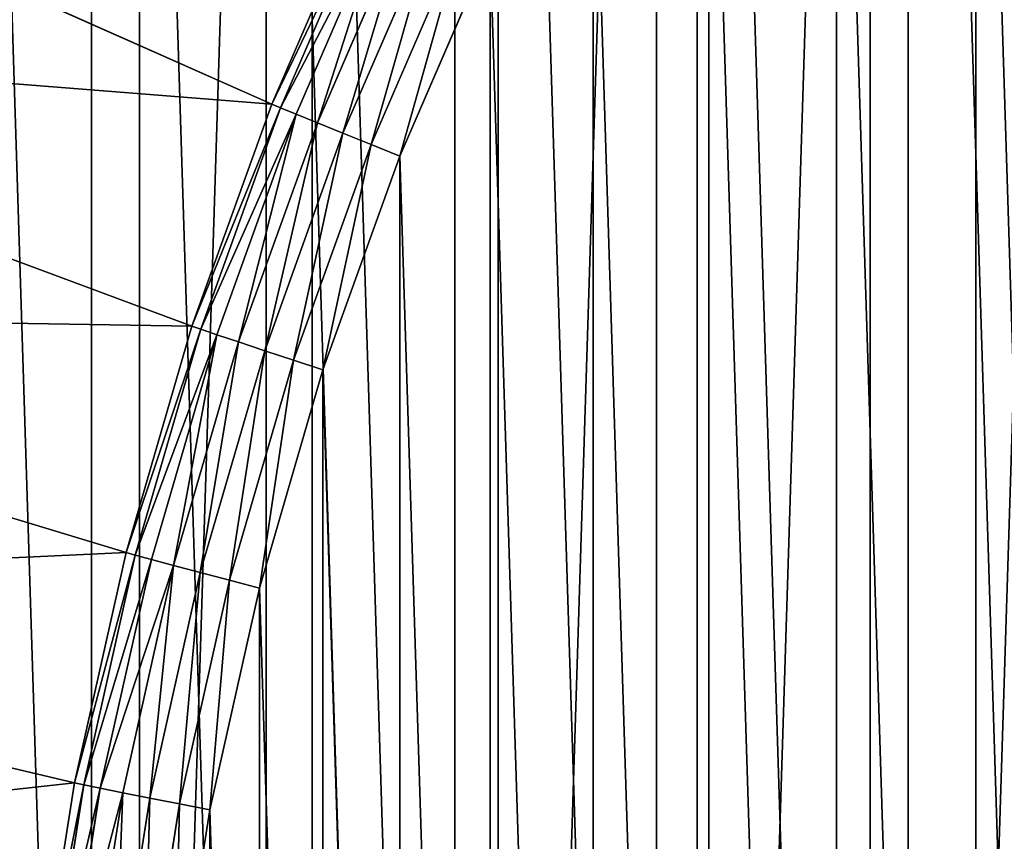
# Model space of a CAD drawing. Extents: x -1123 to 3839, y -2604 to 18773.
# Drawn here: x 1355 to 1441, y 1967 to 2039 of the extents above; entities that cross this region are included whole.
import ezdxf

# ---------------------------------------------------------------- set-up
doc = ezdxf.new("R2010")
doc.units = 0
doc.header["$LTSCALE"] = 25.4
doc.layers.get('0').update_dxf_attribs({"color": 13, "linetype": 'CONTINUOUS'})

# ---------------------------------------------------------------- blocks, each defined once
blk = doc.blocks.new('GROUP_35')
at = {"color": 0}
for p, q in [((29.79, 546.494, 400), (96.122, 517.031, 10)), ((29.79, 546.494, 400), (96.122, 517.031, 10)), ((104.276, 535.874, 10), (96.122, 517.031, 10)), ((104.276, 535.874, 10), (96.122, 517.031, 10)), ((105.018, 535.503, 7.412), (96.884, 516.707, 7.412)), ((105.018, 535.503, 7.412), (96.884, 516.707, 7.412)), ((106.337, 534.861, 5), (98.239, 516.15, 5)), ((106.337, 534.861, 5), (98.239, 516.15, 5)), ((108.142, 533.993, 2.929), (100.094, 515.396, 2.929)), ((108.142, 533.993, 2.929), (100.094, 515.396, 2.929)), ((110.311, 532.956, 1.34), (102.323, 514.497, 1.34)), ((110.311, 532.956, 1.34), (102.323, 514.497, 1.34)), ((112.696, 531.822, 0.341), (104.774, 513.515, 0.341)), ((112.696, 531.822, 0.341), (104.774, 513.515, 0.341)), ((107.279, 512.516), (115.134, 530.668)), ((107.279, 512.516), (115.134, 530.668)), ((21.317, 522.959, 400), (89.167, 497.713, 10)), ((21.317, 522.959, 400), (89.167, 497.713, 10)), ((89.167, 497.713, 10), (96.122, 517.031, 10)), ((89.167, 497.713, 10), (96.122, 517.031, 10)), ((96.884, 516.707, 7.412), (96.122, 517.031, 10)), ((96.884, 516.707, 7.412), (96.122, 517.031, 10)), ((96.884, 516.707, 7.412), (89.947, 497.438, 7.412)), ((96.884, 516.707, 7.412), (89.947, 497.438, 7.412)), ((98.239, 516.15, 5), (91.333, 496.966, 5)), ((98.239, 516.15, 5), (91.333, 496.966, 5)), ((98.239, 516.15, 5), (96.884, 516.707, 7.412)), ((98.239, 516.15, 5), (96.884, 516.707, 7.412)), ((100.094, 515.396, 2.929), (98.239, 516.15, 5)), ((100.094, 515.396, 2.929), (98.239, 516.15, 5)), ((100.094, 515.396, 2.929), (93.23, 496.33, 2.929)), ((100.094, 515.396, 2.929), (93.23, 496.33, 2.929)), ((102.323, 514.497, 1.34), (100.094, 515.396, 2.929)), ((102.323, 514.497, 1.34), (100.094, 515.396, 2.929)), ((102.323, 514.497, 1.34), (95.51, 495.573, 1.34)), ((102.323, 514.497, 1.34), (95.51, 495.573, 1.34)), ((104.774, 513.515, 0.341), (102.323, 514.497, 1.34)), ((104.774, 513.515, 0.341), (102.323, 514.497, 1.34)), ((104.774, 513.515, 0.341), (98.017, 494.747, 0.341)), ((104.774, 513.515, 0.341), (98.017, 494.747, 0.341)), ((107.279, 512.516), (104.774, 513.515, 0.341)), ((107.279, 512.516), (104.774, 513.515, 0.341)), ((100.58, 493.908), (107.279, 512.516)), ((100.58, 493.908), (107.279, 512.516)), ((14.339, 498.939, 400), (83.439, 477.996, 10)), ((14.339, 498.939, 400), (83.439, 477.996, 10)), ((83.439, 477.996, 10), (89.167, 497.713, 10)), ((83.439, 477.996, 10), (89.167, 497.713, 10)), ((89.947, 497.438, 7.412), (84.233, 477.77, 7.412)), ((89.947, 497.438, 7.412), (84.233, 477.77, 7.412)), ((89.167, 497.713, 10), (89.947, 497.438, 7.412)), ((89.167, 497.713, 10), (89.947, 497.438, 7.412)), ((89.947, 497.438, 7.412), (91.333, 496.966, 5)), ((89.947, 497.438, 7.412), (91.333, 496.966, 5)), ((91.333, 496.966, 5), (85.644, 477.387, 5)), ((91.333, 496.966, 5), (85.644, 477.387, 5)), ((93.23, 496.33, 2.929), (87.577, 476.871, 2.929)), ((93.23, 496.33, 2.929), (87.577, 476.871, 2.929)), ((91.333, 496.966, 5), (93.23, 496.33, 2.929)), ((91.333, 496.966, 5), (93.23, 496.33, 2.929)), ((93.23, 496.33, 2.929), (95.51, 495.573, 1.34)), ((93.23, 496.33, 2.929), (95.51, 495.573, 1.34)), ((95.51, 495.573, 1.34), (89.899, 476.259, 1.34)), ((95.51, 495.573, 1.34), (89.899, 476.259, 1.34)), ((95.51, 495.573, 1.34), (98.017, 494.747, 0.341)), ((95.51, 495.573, 1.34), (98.017, 494.747, 0.341)), ((98.017, 494.747, 0.341), (92.452, 475.592, 0.341)), ((98.017, 494.747, 0.341), (92.452, 475.592, 0.341)), ((98.017, 494.747, 0.341), (100.58, 493.908)), ((98.017, 494.747, 0.341), (100.58, 493.908)), ((95.062, 474.915), (100.58, 493.908)), ((95.062, 474.915), (100.58, 493.908)), ((83.439, 477.996, 10), (78.96, 457.959, 10)), ((83.439, 477.996, 10), (78.96, 457.959, 10)), ((84.233, 477.77, 7.412), (79.765, 457.783, 7.412)), ((84.233, 477.77, 7.412), (79.765, 457.783, 7.412)), ((83.439, 477.996, 10), (84.233, 477.77, 7.412)), ((83.439, 477.996, 10), (84.233, 477.77, 7.412)), ((84.233, 477.77, 7.412), (85.644, 477.387, 5)), ((84.233, 477.77, 7.412), (85.644, 477.387, 5)), ((85.644, 477.387, 5), (81.197, 457.489, 5)), ((85.644, 477.387, 5), (81.197, 457.489, 5)), ((87.577, 476.871, 2.929), (83.157, 457.096, 2.929)), ((87.577, 476.871, 2.929), (83.157, 457.096, 2.929)), ((85.644, 477.387, 5), (87.577, 476.871, 2.929)), ((85.644, 477.387, 5), (87.577, 476.871, 2.929)), ((87.577, 476.871, 2.929), (89.899, 476.259, 1.34)), ((87.577, 476.871, 2.929), (89.899, 476.259, 1.34)), ((89.899, 476.259, 1.34), (85.511, 456.63, 1.34)), ((89.899, 476.259, 1.34), (85.511, 456.63, 1.34)), ((89.899, 476.259, 1.34), (92.452, 475.592, 0.341)), ((89.899, 476.259, 1.34), (92.452, 475.592, 0.341)), ((92.452, 475.592, 0.341), (88.1, 456.125, 0.341)), ((92.452, 475.592, 0.341), (88.1, 456.125, 0.341)), ((90.747, 455.613), (95.062, 474.915)), ((90.747, 455.613), (95.062, 474.915)), ((92.452, 475.592, 0.341), (95.062, 474.915)), ((92.452, 475.592, 0.341), (95.062, 474.915)), ((8.882, 474.528, 400), (78.96, 457.959, 10)), ((8.882, 474.528, 400), (78.96, 457.959, 10)), ((75.748, 437.68, 10), (78.96, 457.959, 10)), ((75.748, 437.68, 10), (78.96, 457.959, 10)), ((79.765, 457.783, 7.412), (76.561, 437.555, 7.412)), ((79.765, 457.783, 7.412), (76.561, 437.555, 7.412)), ((79.765, 457.783, 7.412), (78.96, 457.959, 10)), ((79.765, 457.783, 7.412), (78.96, 457.959, 10)), ((81.197, 457.489, 5), (79.765, 457.783, 7.412)), ((81.197, 457.489, 5), (79.765, 457.783, 7.412)), ((81.197, 457.489, 5), (78.007, 437.351, 5)), ((81.197, 457.489, 5), (78.007, 437.351, 5)), ((83.157, 457.096, 2.929), (79.987, 437.082, 2.929)), ((83.157, 457.096, 2.929), (79.987, 437.082, 2.929)), ((83.157, 457.096, 2.929), (81.197, 457.489, 5)), ((83.157, 457.096, 2.929), (81.197, 457.489, 5)), ((85.511, 456.63, 1.34), (83.157, 457.096, 2.929)), ((85.511, 456.63, 1.34), (83.157, 457.096, 2.929)), ((85.511, 456.63, 1.34), (82.365, 436.765, 1.34)), ((85.511, 456.63, 1.34), (82.365, 436.765, 1.34)), ((88.1, 456.125, 0.341), (84.98, 436.423, 0.341)), ((88.1, 456.125, 0.341), (84.98, 436.423, 0.341)), ((88.1, 456.125, 0.341), (85.511, 456.63, 1.34)), ((88.1, 456.125, 0.341), (85.511, 456.63, 1.34)), ((90.747, 455.613), (88.1, 456.125, 0.341)), ((90.747, 455.613), (88.1, 456.125, 0.341)), ((87.653, 436.079), (90.747, 455.613)), ((87.653, 436.079), (90.747, 455.613))]:
    blk.add_line(p, q, dxfattribs=at)
mesh = blk.add_polyface(dxfattribs=at)
corners = [(10.94, 375.508, 410), (10.94, 424.463, 410), (10.171, 399.985, 410), (13.245, 351.127, 410), (13.245, 448.844, 410), (17.076, 326.939, 410), (17.076, 473.032, 410), (22.418, 303.039, 410), (22.418, 496.932, 410), (29.25, 279.522, 410), (29.25, 520.449, 410), (37.546, 256.48, 410), (37.546, 543.491, 410), (47.272, 234.004, 410), (47.272, 565.966, 410), (58.39, 212.184, 410), (58.39, 587.787, 410), (70.856, 191.105, 410), (70.856, 608.866, 410), (84.621, 170.85, 410), (84.621, 629.121, 410), (99.631, 151.499, 410), (99.631, 648.471, 410), (115.827, 133.129, 410), (115.827, 666.841, 410), (133.143, 115.812, 410), (133.143, 684.158, 410), (151.513, 99.617, 410), (151.513, 700.353, 410), (170.864, 84.607, 410), (170.864, 715.363, 410), (191.119, 70.842, 410), (191.119, 729.129, 410), (212.198, 58.376, 410), (212.198, 741.595, 410), (234.019, 47.258, 410), (234.019, 752.713, 410), (256.494, 37.532, 410), (256.494, 762.439, 410), (279.536, 29.236, 410), (279.536, 770.735, 410), (303.053, 22.404, 410), (303.053, 777.567, 410), (326.953, 17.061, 410), (326.953, 782.909, 410), (351.141, 13.23, 410), (351.141, 786.74, 410), (375.522, 10.926, 410), (375.522, 789.045, 410), (400, 10.156, 410), (400, 789.814, 410), (424.478, 10.926, 410), (424.478, 789.045, 410), (448.859, 786.74, 410), (448.859, 13.23, 410), (473.047, 782.909, 410), (473.047, 17.061, 410), (496.947, 777.567, 410), (496.947, 22.404, 410), (520.464, 770.735, 410), (520.464, 29.236, 410), (543.506, 762.439, 410), (543.506, 37.532, 410), (565.981, 752.713, 410), (565.981, 47.258, 410), (587.802, 741.595, 410), (587.802, 58.376, 410), (608.881, 729.129, 410), (608.881, 70.842, 410), (629.136, 715.363, 410), (629.136, 84.607, 410), (648.487, 700.353, 410), (648.487, 99.617, 410), (666.857, 684.158, 410), (666.857, 115.812, 410), (684.173, 666.841, 410), (684.173, 133.129, 410), (700.369, 648.471, 410), (700.369, 151.499, 410), (715.379, 629.121, 410), (715.379, 170.85, 410), (729.144, 608.866, 410), (729.144, 191.105, 410), (741.61, 587.787, 410), (741.61, 212.184, 410), (752.728, 565.966, 410), (752.728, 234.004, 410), (762.454, 543.491, 410), (762.454, 256.48, 410), (770.75, 520.449, 410), (770.75, 279.522, 410), (777.582, 496.932, 410), (777.582, 303.039, 410), (782.924, 473.032, 410), (782.924, 326.939, 410), (786.755, 448.844, 410), (786.755, 351.127, 410), (789.06, 424.463, 410), (789.06, 375.508, 410), (789.829, 399.985, 410)]
mesh.append_faces([[corners[k] for k in face] for face in [(0, 1, 2), (97, 98, 99)]], dxfattribs={"vtx0": -1, "color": 0})
mesh.append_faces([[corners[k] for k in face] for face in [(1, 3, 4), (4, 5, 6), (6, 7, 8), (8, 9, 10), (10, 11, 12), (12, 13, 14), (14, 15, 16), (16, 17, 18), (18, 19, 20), (20, 21, 22), (22, 23, 24), (24, 25, 26), (26, 27, 28), (28, 29, 30), (30, 31, 32), (32, 33, 34), (34, 35, 36), (36, 37, 38), (38, 39, 40), (40, 41, 42), (42, 43, 44), (44, 45, 46), (46, 47, 48), (48, 49, 50), (50, 51, 52), (52, 51, 53), (53, 54, 55), (55, 56, 57), (57, 58, 59), (59, 60, 61), (61, 62, 63), (63, 64, 65), (65, 66, 67), (67, 68, 69), (69, 70, 71), (71, 72, 73), (73, 74, 75), (75, 76, 77), (77, 78, 79), (79, 80, 81), (81, 82, 83), (83, 84, 85), (85, 86, 87), (87, 88, 89), (89, 90, 91), (91, 92, 93), (93, 94, 95), (95, 96, 97)]], dxfattribs={"vtx0": -1, "vtx1": -1, "color": 0})
mesh.append_faces([[corners[k] for k in face] for face in [(1, 0, 3), (4, 3, 5), (6, 5, 7), (8, 7, 9), (10, 9, 11), (12, 11, 13), (14, 13, 15), (16, 15, 17), (18, 17, 19), (20, 19, 21), (22, 21, 23), (24, 23, 25), (26, 25, 27), (28, 27, 29), (30, 29, 31), (32, 31, 33), (34, 33, 35), (36, 35, 37), (38, 37, 39), (40, 39, 41), (42, 41, 43), (44, 43, 45), (46, 45, 47), (48, 47, 49), (50, 49, 51), (53, 51, 54), (55, 54, 56), (57, 56, 58), (59, 58, 60), (61, 60, 62), (63, 62, 64), (65, 64, 66), (67, 66, 68), (69, 68, 70), (71, 70, 72), (73, 72, 74), (75, 74, 76), (77, 76, 78), (79, 78, 80), (81, 80, 82), (83, 82, 84), (85, 84, 86), (87, 86, 88), (89, 88, 90), (91, 90, 92), (93, 92, 94), (95, 94, 96), (97, 96, 98)]], dxfattribs={"vtx0": -1, "vtx2": -1, "color": 0})
at = {"color": 7}
mesh = blk.add_polyface(dxfattribs=at)
corners = [(85.792, 416.388), (85.792, 376.852), (85.171, 396.62), (87.653, 357.162), (87.653, 436.079), (90.747, 337.627), (90.747, 455.613), (95.062, 318.325), (95.062, 474.915), (100.58, 299.333), (100.58, 493.908), (107.279, 280.724), (107.279, 512.516), (115.134, 262.573), (115.134, 530.668), (124.113, 244.95), (124.113, 548.29), (134.181, 227.927), (134.181, 565.314), (145.298, 211.569), (145.298, 581.672), (157.42, 195.941), (157.42, 597.3), (170.499, 181.105), (170.499, 612.135), (184.484, 167.12), (184.484, 626.12), (199.32, 154.04), (199.32, 639.2), (214.948, 141.918), (214.948, 651.322), (231.306, 130.801), (231.306, 662.439), (248.33, 120.734), (248.33, 672.507), (265.952, 111.755), (265.952, 681.486), (284.104, 103.9), (284.104, 689.341), (302.712, 97.2), (302.712, 696.04), (321.705, 91.682), (321.705, 701.558), (341.007, 87.368), (341.007, 705.873), (360.541, 84.274), (360.541, 708.967), (380.232, 82.413), (380.232, 710.828), (400, 81.791), (400, 711.449), (419.768, 82.413), (419.768, 710.828), (439.459, 708.967), (439.459, 84.274), (458.993, 705.873), (458.993, 87.368), (478.295, 701.558), (478.295, 91.682), (497.288, 696.04), (497.288, 97.2), (515.896, 689.341), (515.896, 103.9), (534.048, 681.486), (534.048, 111.755), (551.67, 672.507), (551.67, 120.734), (568.694, 662.439), (568.694, 130.801), (585.052, 651.322), (585.052, 141.918), (600.68, 639.2), (600.68, 154.04), (615.516, 626.12), (615.516, 167.12), (629.501, 612.135), (629.501, 181.105), (642.58, 597.3), (642.58, 195.941), (654.702, 581.672), (654.702, 211.569), (665.819, 565.314), (665.819, 227.927), (675.887, 548.29), (675.887, 244.95), (684.866, 530.668), (684.866, 262.573), (692.721, 512.516), (692.721, 280.724), (699.42, 493.908), (699.42, 299.333), (704.938, 474.915), (704.938, 318.325), (709.253, 455.613), (709.253, 337.627), (712.347, 436.079), (712.347, 357.162), (714.208, 416.388), (714.208, 376.852), (714.829, 396.62)]
mesh.append_faces([[corners[k] for k in face] for face in [(0, 1, 2), (98, 97, 99)]], dxfattribs={"vtx0": -1, "color": 7})
mesh.append_faces([[corners[k] for k in face] for face in [(1, 0, 3), (3, 4, 5), (5, 6, 7), (7, 8, 9), (9, 10, 11), (11, 12, 13), (13, 14, 15), (15, 16, 17), (17, 18, 19), (19, 20, 21), (21, 22, 23), (23, 24, 25), (25, 26, 27), (27, 28, 29), (29, 30, 31), (31, 32, 33), (33, 34, 35), (35, 36, 37), (37, 38, 39), (39, 40, 41), (41, 42, 43), (43, 44, 45), (45, 46, 47), (47, 48, 49), (49, 50, 51), (51, 53, 54), (54, 55, 56), (56, 57, 58), (58, 59, 60), (60, 61, 62), (62, 63, 64), (64, 65, 66), (66, 67, 68), (68, 69, 70), (70, 71, 72), (72, 73, 74), (74, 75, 76), (76, 77, 78), (78, 79, 80), (80, 81, 82), (82, 83, 84), (84, 85, 86), (86, 87, 88), (88, 89, 90), (90, 91, 92), (92, 93, 94), (94, 95, 96), (96, 97, 98)]], dxfattribs={"vtx0": -1, "vtx1": -1, "color": 7})
mesh.append_faces([[corners[k] for k in face] for face in [(3, 0, 4), (5, 4, 6), (7, 6, 8), (9, 8, 10), (11, 10, 12), (13, 12, 14), (15, 14, 16), (17, 16, 18), (19, 18, 20), (21, 20, 22), (23, 22, 24), (25, 24, 26), (27, 26, 28), (29, 28, 30), (31, 30, 32), (33, 32, 34), (35, 34, 36), (37, 36, 38), (39, 38, 40), (41, 40, 42), (43, 42, 44), (45, 44, 46), (47, 46, 48), (49, 48, 50), (51, 50, 52), (51, 52, 53), (54, 53, 55), (56, 55, 57), (58, 57, 59), (60, 59, 61), (62, 61, 63), (64, 63, 65), (66, 65, 67), (68, 67, 69), (70, 69, 71), (72, 71, 73), (74, 73, 75), (76, 75, 77), (78, 77, 79), (80, 79, 81), (82, 81, 83), (84, 83, 85), (86, 85, 87), (88, 87, 89), (90, 89, 91), (92, 91, 93), (94, 93, 95), (96, 95, 97)]], dxfattribs={"vtx0": -1, "vtx2": -1, "color": 7})
at = {"color": 0}
mesh = blk.add_polyface(dxfattribs=at)
corners = [(29.79, 546.494, 400), (104.276, 535.874, 10), (96.122, 517.031, 10), (39.724, 569.451, 400)]
mesh.append_faces([[corners[k] for k in face] for face in [(0, 1, 2), (1, 0, 3)]], dxfattribs={"vtx0": -1, "color": 0})
mesh = blk.add_polyface(dxfattribs=at)
corners = [(21.317, 522.959, 400), (96.122, 517.031, 10), (89.167, 497.713, 10), (29.79, 546.494, 400)]
mesh.append_faces([[corners[k] for k in face] for face in [(0, 1, 2), (1, 0, 3)]], dxfattribs={"vtx0": -1, "color": 0})
mesh = blk.add_polyface(dxfattribs=at)
corners = [(96.122, 517.031, 10), (105.018, 535.503, 7.412), (96.884, 516.707, 7.412), (104.276, 535.874, 10)]
mesh.append_faces([[corners[k] for k in face] for face in [(0, 1, 2), (1, 0, 3)]], dxfattribs={"vtx0": -1, "color": 0})
mesh = blk.add_polyface(dxfattribs=at)
corners = [(96.884, 516.707, 7.412), (106.337, 534.861, 5), (98.239, 516.15, 5), (105.018, 535.503, 7.412)]
mesh.append_faces([[corners[k] for k in face] for face in [(0, 1, 2), (1, 0, 3)]], dxfattribs={"vtx0": -1, "color": 0})
mesh = blk.add_polyface(dxfattribs=at)
corners = [(106.337, 534.861, 5), (100.094, 515.396, 2.929), (98.239, 516.15, 5), (108.142, 533.993, 2.929)]
mesh.append_faces([[corners[k] for k in face] for face in [(0, 1, 2), (1, 0, 3)]], dxfattribs={"vtx0": -1, "color": 0})
mesh = blk.add_polyface(dxfattribs=at)
corners = [(108.142, 533.993, 2.929), (102.323, 514.497, 1.34), (100.094, 515.396, 2.929), (110.311, 532.956, 1.34)]
mesh.append_faces([[corners[k] for k in face] for face in [(0, 1, 2), (1, 0, 3)]], dxfattribs={"vtx0": -1, "color": 0})
mesh = blk.add_polyface(dxfattribs=at)
corners = [(110.311, 532.956, 1.34), (104.774, 513.515, 0.341), (102.323, 514.497, 1.34), (112.696, 531.822, 0.341)]
mesh.append_faces([[corners[k] for k in face] for face in [(0, 1, 2), (1, 0, 3)]], dxfattribs={"vtx0": -1, "color": 0})
mesh = blk.add_polyface(dxfattribs=at)
corners = [(112.696, 531.822, 0.341), (107.279, 512.516), (104.774, 513.515, 0.341), (115.134, 530.668)]
mesh.append_faces([[corners[k] for k in face] for face in [(0, 1, 2), (1, 0, 3)]], dxfattribs={"vtx0": -1, "color": 0})
mesh = blk.add_polyface(dxfattribs=at)
corners = [(14.339, 498.939, 400), (89.167, 497.713, 10), (83.439, 477.996, 10), (21.317, 522.959, 400)]
mesh.append_faces([[corners[k] for k in face] for face in [(0, 1, 2), (1, 0, 3)]], dxfattribs={"vtx0": -1, "color": 0})
mesh = blk.add_polyface(dxfattribs=at)
corners = [(89.167, 497.713, 10), (96.884, 516.707, 7.412), (89.947, 497.438, 7.412), (96.122, 517.031, 10)]
mesh.append_faces([[corners[k] for k in face] for face in [(0, 1, 2), (1, 0, 3)]], dxfattribs={"vtx0": -1, "color": 0})
mesh = blk.add_polyface(dxfattribs=at)
corners = [(89.947, 497.438, 7.412), (98.239, 516.15, 5), (91.333, 496.966, 5), (96.884, 516.707, 7.412)]
mesh.append_faces([[corners[k] for k in face] for face in [(0, 1, 2), (1, 0, 3)]], dxfattribs={"vtx0": -1, "color": 0})
mesh = blk.add_polyface(dxfattribs=at)
corners = [(98.239, 516.15, 5), (93.23, 496.33, 2.929), (91.333, 496.966, 5), (100.094, 515.396, 2.929)]
mesh.append_faces([[corners[k] for k in face] for face in [(0, 1, 2), (1, 0, 3)]], dxfattribs={"vtx0": -1, "color": 0})
mesh = blk.add_polyface(dxfattribs=at)
corners = [(100.094, 515.396, 2.929), (95.51, 495.573, 1.34), (93.23, 496.33, 2.929), (102.323, 514.497, 1.34)]
mesh.append_faces([[corners[k] for k in face] for face in [(0, 1, 2), (1, 0, 3)]], dxfattribs={"vtx0": -1, "color": 0})
mesh = blk.add_polyface(dxfattribs=at)
corners = [(102.323, 514.497, 1.34), (98.017, 494.747, 0.341), (95.51, 495.573, 1.34), (104.774, 513.515, 0.341)]
mesh.append_faces([[corners[k] for k in face] for face in [(0, 1, 2), (1, 0, 3)]], dxfattribs={"vtx0": -1, "color": 0})
mesh = blk.add_polyface(dxfattribs=at)
corners = [(104.774, 513.515, 0.341), (100.58, 493.908), (98.017, 494.747, 0.341), (107.279, 512.516)]
mesh.append_faces([[corners[k] for k in face] for face in [(0, 1, 2), (1, 0, 3)]], dxfattribs={"vtx0": -1, "color": 0})
mesh = blk.add_polyface(dxfattribs=at)
corners = [(8.882, 474.528, 400), (83.439, 477.996, 10), (78.96, 457.959, 10), (14.339, 498.939, 400)]
mesh.append_faces([[corners[k] for k in face] for face in [(0, 1, 2), (1, 0, 3)]], dxfattribs={"vtx0": -1, "color": 0})
mesh = blk.add_polyface(dxfattribs=at)
corners = [(83.439, 477.996, 10), (89.947, 497.438, 7.412), (84.233, 477.77, 7.412), (89.167, 497.713, 10)]
mesh.append_faces([[corners[k] for k in face] for face in [(0, 1, 2), (1, 0, 3)]], dxfattribs={"vtx0": -1, "color": 0})
mesh = blk.add_polyface(dxfattribs=at)
corners = [(84.233, 477.77, 7.412), (91.333, 496.966, 5), (85.644, 477.387, 5), (89.947, 497.438, 7.412)]
mesh.append_faces([[corners[k] for k in face] for face in [(0, 1, 2), (1, 0, 3)]], dxfattribs={"vtx0": -1, "color": 0})
mesh = blk.add_polyface(dxfattribs=at)
corners = [(91.333, 496.966, 5), (87.577, 476.871, 2.929), (85.644, 477.387, 5), (93.23, 496.33, 2.929)]
mesh.append_faces([[corners[k] for k in face] for face in [(0, 1, 2), (1, 0, 3)]], dxfattribs={"vtx0": -1, "color": 0})
mesh = blk.add_polyface(dxfattribs=at)
corners = [(93.23, 496.33, 2.929), (89.899, 476.259, 1.34), (87.577, 476.871, 2.929), (95.51, 495.573, 1.34)]
mesh.append_faces([[corners[k] for k in face] for face in [(0, 1, 2), (1, 0, 3)]], dxfattribs={"vtx0": -1, "color": 0})
mesh = blk.add_polyface(dxfattribs=at)
corners = [(95.51, 495.573, 1.34), (92.452, 475.592, 0.341), (89.899, 476.259, 1.34), (98.017, 494.747, 0.341)]
mesh.append_faces([[corners[k] for k in face] for face in [(0, 1, 2), (1, 0, 3)]], dxfattribs={"vtx0": -1, "color": 0})
mesh = blk.add_polyface(dxfattribs=at)
corners = [(98.017, 494.747, 0.341), (95.062, 474.915), (92.452, 475.592, 0.341), (100.58, 493.908)]
mesh.append_faces([[corners[k] for k in face] for face in [(0, 1, 2), (1, 0, 3)]], dxfattribs={"vtx0": -1, "color": 0})
mesh = blk.add_polyface(dxfattribs=at)
corners = [(78.96, 457.959, 10), (84.233, 477.77, 7.412), (79.765, 457.783, 7.412), (83.439, 477.996, 10)]
mesh.append_faces([[corners[k] for k in face] for face in [(0, 1, 2), (1, 0, 3)]], dxfattribs={"vtx0": -1, "color": 0})
mesh = blk.add_polyface(dxfattribs=at)
corners = [(79.765, 457.783, 7.412), (85.644, 477.387, 5), (81.197, 457.489, 5), (84.233, 477.77, 7.412)]
mesh.append_faces([[corners[k] for k in face] for face in [(0, 1, 2), (1, 0, 3)]], dxfattribs={"vtx0": -1, "color": 0})
mesh = blk.add_polyface(dxfattribs=at)
corners = [(81.197, 457.489, 5), (87.577, 476.871, 2.929), (83.157, 457.096, 2.929), (85.644, 477.387, 5)]
mesh.append_faces([[corners[k] for k in face] for face in [(0, 1, 2), (1, 0, 3)]], dxfattribs={"vtx0": -1, "color": 0})
mesh = blk.add_polyface(dxfattribs=at)
corners = [(87.577, 476.871, 2.929), (85.511, 456.63, 1.34), (83.157, 457.096, 2.929), (89.899, 476.259, 1.34)]
mesh.append_faces([[corners[k] for k in face] for face in [(0, 1, 2), (1, 0, 3)]], dxfattribs={"vtx0": -1, "color": 0})
mesh = blk.add_polyface(dxfattribs=at)
corners = [(89.899, 476.259, 1.34), (88.1, 456.125, 0.341), (85.511, 456.63, 1.34), (92.452, 475.592, 0.341)]
mesh.append_faces([[corners[k] for k in face] for face in [(0, 1, 2), (1, 0, 3)]], dxfattribs={"vtx0": -1, "color": 0})
mesh = blk.add_polyface(dxfattribs=at)
corners = [(92.452, 475.592, 0.341), (90.747, 455.613), (88.1, 456.125, 0.341), (95.062, 474.915)]
mesh.append_faces([[corners[k] for k in face] for face in [(0, 1, 2), (1, 0, 3)]], dxfattribs={"vtx0": -1, "color": 0})
mesh = blk.add_polyface(dxfattribs=at)
corners = [(4.969, 449.822, 400), (78.96, 457.959, 10), (75.748, 437.68, 10), (8.882, 474.528, 400)]
mesh.append_faces([[corners[k] for k in face] for face in [(0, 1, 2), (1, 0, 3)]], dxfattribs={"vtx0": -1, "color": 0})
mesh = blk.add_polyface(dxfattribs=at)
corners = [(75.748, 437.68, 10), (79.765, 457.783, 7.412), (76.561, 437.555, 7.412), (78.96, 457.959, 10)]
mesh.append_faces([[corners[k] for k in face] for face in [(0, 1, 2), (1, 0, 3)]], dxfattribs={"vtx0": -1, "color": 0})
mesh = blk.add_polyface(dxfattribs=at)
corners = [(76.561, 437.555, 7.412), (81.197, 457.489, 5), (78.007, 437.351, 5), (79.765, 457.783, 7.412)]
mesh.append_faces([[corners[k] for k in face] for face in [(0, 1, 2), (1, 0, 3)]], dxfattribs={"vtx0": -1, "color": 0})
mesh = blk.add_polyface(dxfattribs=at)
corners = [(78.007, 437.351, 5), (83.157, 457.096, 2.929), (79.987, 437.082, 2.929), (81.197, 457.489, 5)]
mesh.append_faces([[corners[k] for k in face] for face in [(0, 1, 2), (1, 0, 3)]], dxfattribs={"vtx0": -1, "color": 0})
mesh = blk.add_polyface(dxfattribs=at)
corners = [(83.157, 457.096, 2.929), (82.365, 436.765, 1.34), (79.987, 437.082, 2.929), (85.511, 456.63, 1.34)]
mesh.append_faces([[corners[k] for k in face] for face in [(0, 1, 2), (1, 0, 3)]], dxfattribs={"vtx0": -1, "color": 0})
mesh = blk.add_polyface(dxfattribs=at)
corners = [(85.511, 456.63, 1.34), (84.98, 436.423, 0.341), (82.365, 436.765, 1.34), (88.1, 456.125, 0.341)]
mesh.append_faces([[corners[k] for k in face] for face in [(0, 1, 2), (1, 0, 3)]], dxfattribs={"vtx0": -1, "color": 0})
mesh = blk.add_polyface(dxfattribs=at)
corners = [(88.1, 456.125, 0.341), (87.653, 436.079), (84.98, 436.423, 0.341), (90.747, 455.613)]
mesh.append_faces([[corners[k] for k in face] for face in [(0, 1, 2), (1, 0, 3)]], dxfattribs={"vtx0": -1, "color": 0})
blk = doc.blocks.new('GROUP_36')
at = {"color": 0}
mesh = blk.add_polyface(dxfattribs=at)
corners = [(5.782, 424.802), (5.782, 375.198), (5.002, 400), (8.117, 449.506), (8.117, 350.494), (11.999, 474.015), (11.999, 325.985), (17.412, 498.232), (17.412, 301.768), (24.335, 522.061), (24.335, 277.939), (32.741, 545.408), (32.741, 254.592), (42.596, 568.182), (42.596, 231.818), (53.861, 590.292), (53.861, 209.708), (66.493, 611.65), (66.493, 188.35), (80.44, 167.826), (80.44, 632.174), (95.649, 651.781), (95.649, 148.219), (112.059, 129.606), (112.059, 670.394), (129.606, 687.941), (129.606, 112.059), (148.219, 704.351), (148.219, 95.649), (167.826, 719.56), (167.826, 80.44), (188.35, 66.493), (188.35, 733.507), (209.708, 53.861), (209.708, 746.139), (231.818, 757.404), (231.818, 42.596), (254.592, 32.741), (254.592, 767.259), (277.939, 775.665), (277.939, 24.335), (301.768, 782.588), (301.768, 17.412), (325.985, 11.999), (325.985, 788.001), (350.494, 8.117), (350.494, 791.883), (375.198, 794.218), (375.198, 5.782), (400, 794.998), (400, 5.002), (424.802, 794.218), (424.802, 5.782), (449.506, 8.117), (449.506, 791.883), (474.015, 788.001), (474.015, 11.999), (498.232, 782.588), (498.232, 17.412), (522.061, 775.665), (522.061, 24.335), (545.408, 32.741), (545.408, 767.259), (568.182, 757.404), (568.182, 42.596), (590.292, 746.139), (590.292, 53.861), (611.65, 733.507), (611.65, 66.493), (632.174, 719.56), (632.174, 80.44), (651.781, 95.649), (651.781, 704.351), (670.394, 112.059), (670.394, 687.941), (687.941, 129.606), (687.941, 670.394), (704.351, 148.219), (704.351, 651.781), (719.56, 632.174), (719.56, 167.826), (733.507, 611.65), (733.507, 188.35), (746.139, 209.708), (746.139, 590.292), (757.404, 568.182), (757.404, 231.818), (767.259, 545.408), (767.259, 254.592), (775.665, 277.939), (775.665, 522.061), (782.588, 301.768), (782.588, 498.232), (788.001, 474.015), (788.001, 325.985), (791.883, 449.506), (791.883, 350.494), (794.218, 424.802), (794.218, 375.198), (794.998, 400)]
mesh.append_faces([[corners[k] for k in face] for face in [(0, 1, 2), (98, 97, 99)]], dxfattribs={"vtx0": -1, "color": 0})
mesh.append_faces([[corners[k] for k in face] for face in [(1, 3, 4), (4, 5, 6), (6, 7, 8), (8, 9, 10), (10, 11, 12), (12, 13, 14), (14, 15, 16), (16, 17, 18), (18, 17, 19), (19, 21, 22), (22, 21, 23), (23, 25, 26), (26, 27, 28), (28, 29, 30), (30, 29, 31), (31, 32, 33), (33, 35, 36), (36, 35, 37), (37, 39, 40), (40, 41, 42), (42, 41, 43), (43, 44, 45), (45, 47, 48), (48, 49, 50), (50, 51, 52), (52, 51, 53), (53, 55, 56), (56, 57, 58), (58, 59, 60), (60, 59, 61), (61, 63, 64), (64, 65, 66), (66, 67, 68), (68, 69, 70), (70, 69, 71), (71, 72, 73), (73, 74, 75), (75, 76, 77), (77, 79, 80), (80, 81, 82), (82, 81, 83), (83, 85, 86), (86, 87, 88), (88, 87, 89), (89, 90, 91), (91, 93, 94), (94, 95, 96), (96, 97, 98)]], dxfattribs={"vtx0": -1, "vtx1": -1, "color": 0})
mesh.append_faces([[corners[k] for k in face] for face in [(1, 0, 3), (4, 3, 5), (6, 5, 7), (8, 7, 9), (10, 9, 11), (12, 11, 13), (14, 13, 15), (16, 15, 17), (19, 17, 20), (19, 20, 21), (23, 21, 24), (23, 24, 25), (26, 25, 27), (28, 27, 29), (31, 29, 32), (33, 32, 34), (33, 34, 35), (37, 35, 38), (37, 38, 39), (40, 39, 41), (43, 41, 44), (45, 44, 46), (45, 46, 47), (48, 47, 49), (50, 49, 51), (53, 51, 54), (53, 54, 55), (56, 55, 57), (58, 57, 59), (61, 59, 62), (61, 62, 63), (64, 63, 65), (66, 65, 67), (68, 67, 69), (71, 69, 72), (73, 72, 74), (75, 74, 76), (77, 76, 78), (77, 78, 79), (80, 79, 81), (83, 81, 84), (83, 84, 85), (86, 85, 87), (89, 87, 90), (91, 90, 92), (91, 92, 93), (94, 93, 95), (96, 95, 97)]], dxfattribs={"vtx0": -1, "vtx2": -1, "color": 0})
at = {"color": 47}
mesh = blk.add_polyface(dxfattribs=at)
corners = [(5.782, 375.198, 20), (5.782, 424.802, 20), (5.002, 400, 20), (8.117, 350.494, 20), (8.117, 449.506, 20), (11.999, 325.985, 20), (11.999, 474.015, 20), (17.412, 301.768, 20), (17.412, 498.232, 20), (24.335, 277.939, 20), (24.335, 522.061, 20), (32.741, 545.408, 20), (32.741, 254.592, 20), (42.596, 568.182, 20), (42.596, 231.818, 20), (53.861, 209.708, 20), (53.861, 590.292, 20), (66.493, 188.35, 20), (66.493, 611.65, 20), (80.44, 167.826, 20), (80.44, 632.174, 20), (95.649, 651.781, 20), (95.649, 148.219, 20), (112.059, 129.606, 20), (112.059, 670.394, 20), (129.606, 687.941, 20), (129.606, 112.059, 20), (148.219, 704.351, 20), (148.219, 95.649, 20), (167.826, 719.56, 20), (167.826, 80.44, 20), (188.35, 66.493, 20), (188.35, 733.507, 20), (209.708, 53.861, 20), (209.708, 746.139, 20), (231.818, 42.596, 20), (231.818, 757.404, 20), (254.592, 32.741, 20), (254.592, 767.259, 20), (277.939, 24.335, 20), (277.939, 775.665, 20), (301.768, 782.588, 20), (301.768, 17.412, 20), (325.985, 11.999, 20), (325.985, 788.001, 20), (350.494, 8.117, 20), (350.494, 791.883, 20), (375.198, 5.782, 20), (375.198, 794.218, 20), (400, 794.998, 20), (400, 5.002, 20), (424.802, 5.782, 20), (424.802, 794.218, 20), (449.506, 8.117, 20), (449.506, 791.883, 20), (474.015, 11.999, 20), (474.015, 788.001, 20), (498.232, 782.588, 20), (498.232, 17.412, 20), (522.061, 775.665, 20), (522.061, 24.335, 20), (545.408, 32.741, 20), (545.408, 767.259, 20), (568.182, 42.596, 20), (568.182, 757.404, 20), (590.292, 53.861, 20), (590.292, 746.139, 20), (611.65, 66.493, 20), (611.65, 733.507, 20), (632.174, 719.56, 20), (632.174, 80.44, 20), (651.781, 95.649, 20), (651.781, 704.351, 20), (670.394, 112.059, 20), (670.394, 687.941, 20), (687.941, 129.606, 20), (687.941, 670.394, 20), (704.351, 148.219, 20), (704.351, 651.781, 20), (719.56, 632.174, 20), (719.56, 167.826, 20), (733.507, 611.65, 20), (733.507, 188.35, 20), (746.139, 209.708, 20), (746.139, 590.292, 20), (757.404, 568.182, 20), (757.404, 231.818, 20), (767.259, 254.592, 20), (767.259, 545.408, 20), (775.665, 277.939, 20), (775.665, 522.061, 20), (782.588, 301.768, 20), (782.588, 498.232, 20), (788.001, 325.985, 20), (788.001, 474.015, 20), (791.883, 350.494, 20), (791.883, 449.506, 20), (794.218, 375.198, 20), (794.218, 424.802, 20), (794.998, 400, 20)]
mesh.append_faces([[corners[k] for k in face] for face in [(0, 1, 2), (98, 97, 99)]], dxfattribs={"vtx0": -1, "color": 47})
mesh.append_faces([[corners[k] for k in face] for face in [(1, 3, 4), (4, 5, 6), (6, 7, 8), (8, 9, 10), (10, 9, 11), (11, 12, 13), (13, 15, 16), (16, 17, 18), (18, 19, 20), (20, 19, 21), (21, 23, 24), (24, 23, 25), (25, 26, 27), (27, 28, 29), (29, 31, 32), (32, 33, 34), (34, 35, 36), (36, 37, 38), (38, 39, 40), (40, 39, 41), (41, 43, 44), (44, 45, 46), (46, 47, 48), (48, 47, 49), (49, 51, 52), (52, 53, 54), (54, 55, 56), (56, 55, 57), (57, 58, 59), (59, 61, 62), (62, 63, 64), (64, 65, 66), (66, 67, 68), (68, 67, 69), (69, 71, 72), (72, 73, 74), (74, 75, 76), (76, 77, 78), (78, 77, 79), (79, 80, 81), (81, 83, 84), (84, 83, 85), (85, 87, 88), (88, 89, 90), (90, 91, 92), (92, 93, 94), (94, 95, 96), (96, 97, 98)]], dxfattribs={"vtx0": -1, "vtx1": -1, "color": 47})
mesh.append_faces([[corners[k] for k in face] for face in [(1, 0, 3), (4, 3, 5), (6, 5, 7), (8, 7, 9), (11, 9, 12), (13, 12, 14), (13, 14, 15), (16, 15, 17), (18, 17, 19), (21, 19, 22), (21, 22, 23), (25, 23, 26), (27, 26, 28), (29, 28, 30), (29, 30, 31), (32, 31, 33), (34, 33, 35), (36, 35, 37), (38, 37, 39), (41, 39, 42), (41, 42, 43), (44, 43, 45), (46, 45, 47), (49, 47, 50), (49, 50, 51), (52, 51, 53), (54, 53, 55), (57, 55, 58), (59, 58, 60), (59, 60, 61), (62, 61, 63), (64, 63, 65), (66, 65, 67), (69, 67, 70), (69, 70, 71), (72, 71, 73), (74, 73, 75), (76, 75, 77), (79, 77, 80), (81, 80, 82), (81, 82, 83), (85, 83, 86), (85, 86, 87), (88, 87, 89), (90, 89, 91), (92, 91, 93), (94, 93, 95), (96, 95, 97)]], dxfattribs={"vtx0": -1, "vtx2": -1, "color": 47})
blk = doc.blocks.new('GROUP_46')
at = {"color": 0}
blk.add_blockref('GROUP_36', (0, 0, 410), dxfattribs=at)
at = {"color": 250}
blk.add_blockref('GROUP_35', (0, 0), dxfattribs=at)

msp = doc.modelspace()

# ---------------------------------------------------------------- block references
at = {"color": 0}
msp.add_blockref('GROUP_46', (1280.751, 1514.181, 20), dxfattribs=at)

doc.saveas('drawing.dxf')
